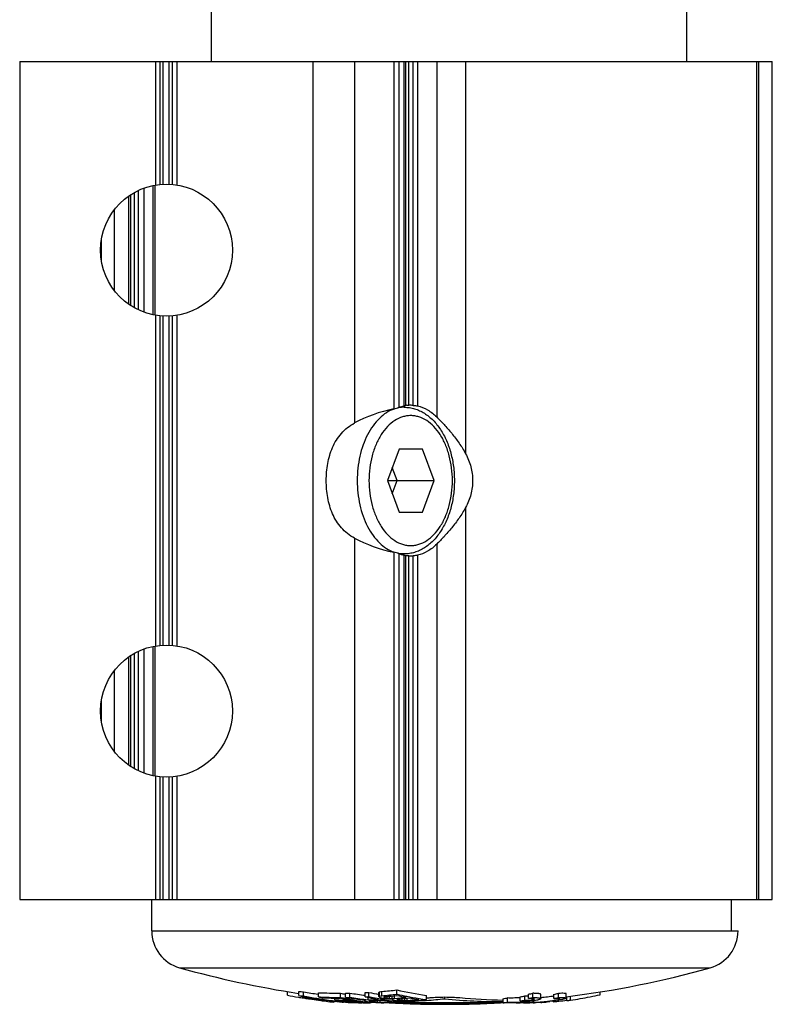
# Model space of a CAD drawing. Units: millimetres. Extents: x -2 to 418, y -12 to 285.
# Drawn here: x 216 to 252, y 129 to 176 of the extents above; entities that cross this region are included whole.
import ezdxf

# ---------------------------------------------------------------- set-up
doc = ezdxf.new("R2010")
doc.units = ezdxf.units.MM
doc.header["$LTSCALE"] = 23.1
doc.layers.get('0').update_dxf_attribs({"linetype": 'CONTINUOUS'})
for name, color, linetype in [('ARROTONDAMENTI', 7, 'CONTINUOUS'), ('COMPONENTI_DI_ASSIEME', 7, 'CONTINUOUS'), ('FEATURE_CON_ASSI', 7, 'CONTINUOUS'), ('FEATURE_DI_TAGLIO', 7, 'CONTINUOUS')]:
    doc.layers.add(name, color=color, linetype=linetype)

msp = doc.modelspace()

# ---------------------------------------------------------------- linework, layer by layer
at = {"color": 7, "linetype": 'Continuous'}
for p, q in [((225.001, 173.879), (225.001, 177.879)), ((247.701, 173.879), (247.701, 177.879)), ((215.831, 173.879), (215.831, 133.879)), ((215.831, 173.879), (251.78, 173.879)), ((229.831, 173.879), (229.831, 133.879)), ((251.78, 133.879), (251.78, 173.879)), ((234.257, 157.478), (234.279, 157.479)), ((215.831, 133.879), (251.78, 133.879))]:
    msp.add_line(p, q, dxfattribs=at)
at = {"color": 9, "linetype": 'Continuous'}
for p, q in [((231.831, 173.879), (231.831, 156.629)), ((233.71, 173.879), (233.71, 157.302)), ((233.939, 173.879), (233.939, 157.368)), ((234.183, 173.879), (234.183, 157.443)), ((234.415, 157.476), (234.415, 173.879)), ((234.631, 157.467), (234.631, 173.879)), ((234.835, 173.879), (234.835, 157.443)), ((235.75, 173.879), (235.75, 156.916)), ((237.133, 173.879), (237.133, 155.161)), ((251.116, 173.879), (251.116, 133.879)), ((219.744, 164.321), (219.744, 165.436)), ((237.133, 152.596), (237.133, 133.879)), ((231.831, 151.128), (231.831, 133.879)), ((233.71, 150.456), (233.71, 133.879)), ((235.75, 150.841), (235.75, 133.879)), ((233.939, 150.389), (233.939, 133.879)), ((234.183, 150.314), (234.183, 133.879)), ((234.415, 133.879), (234.415, 150.281)), ((234.631, 133.879), (234.631, 150.291)), ((234.835, 150.315), (234.835, 133.879)), ((219.744, 142.321), (219.744, 143.436)), ((222.324, 139.771), (222.324, 133.879)), ((222.536, 133.879), (222.536, 139.743)), ((222.69, 133.879), (222.69, 139.732)), ((222.973, 133.879), (222.973, 139.731)), ((223.126, 133.879), (223.126, 139.742)), ((223.338, 139.768), (223.338, 133.879))]:
    msp.add_line(p, q, dxfattribs=at)
at = {"color": 7, "linetype": 'Continuous'}
msp.add_circle((222.841, 142.879), 3.15, dxfattribs=at)
msp.add_arc((234.278, 155.526), 1.952, 89.1353, 89.9732, dxfattribs=at)
for centre, major_axis, ratio, start_param, end_param in [((234.215, 153.879), (5.072, 0), 0.709808, 1.488652, 1.531388), ((235.444, 153.879), (5.601, 0), 0.642788, 1.885719, 2.271942), ((235.444, 153.879), (5.601, 0), 0.642788, -2.271942, -1.885719), ((234.215, 153.879), (5.072, 0), 0.709808, -1.531388, -1.488652)]:
    msp.add_ellipse(centre, major_axis=major_axis, ratio=ratio, start_param=start_param, end_param=end_param, dxfattribs=at)
for points, knots in [([(234.183, 157.443), (234.193, 157.445), (234.21, 157.449), (234.233, 157.455), (234.245, 157.459), (234.253, 157.463), (234.253, 157.465)], [0, 0, 0, 0, 0.41356, 0.722723, 0.917878, 1, 1, 1, 1]), ([(234.307, 157.478), (234.315, 157.478), (234.351, 157.478), (234.387, 157.477), (234.415, 157.476)], [0, 0, 0, 0, 0.225096, 1, 1, 1, 1]), ([(234.631, 157.467), (234.669, 157.464), (234.737, 157.459), (234.805, 157.449), (234.835, 157.443)], [0, 0, 0, 0, 0.55068, 1, 1, 1, 1]), ([(233.71, 157.302), (233.752, 157.311), (233.83, 157.33), (233.906, 157.355), (233.939, 157.368)], [0, 0, 0, 0, 0.547307, 1, 1, 1, 1]), ([(233.939, 157.368), (233.959, 157.376), (234.039, 157.406), (234.121, 157.429), (234.183, 157.443)], [0, 0, 0, 0, 0.252763, 1, 1, 1, 1]), ([(234.835, 157.443), (235.001, 157.406), (235.337, 157.27), (235.619, 157.046), (235.75, 156.916)], [0, 0, 0, 0, 0.479371, 1, 1, 1, 1]), ([(230.475, 153.879), (230.475, 154.151), (230.508, 154.559), (230.63, 155.085), (230.765, 155.462), (230.949, 155.817), (231.189, 156.138), (231.484, 156.416), (231.712, 156.564), (231.831, 156.629)], [0, 0, 0, 0, 0.253052, 0.378099, 0.501893, 0.624973, 0.74838, 0.873328, 1, 1, 1, 1]), ([(235.75, 156.916), (235.869, 156.799), (236.115, 156.546), (236.476, 156.132), (236.827, 155.67), (237.038, 155.336), (237.133, 155.161)], [0, 0, 0, 0, 0.223331, 0.472544, 0.733986, 1, 1, 1, 1]), ([(237.133, 155.161), (237.239, 154.966), (237.408, 154.548), (237.466, 154.101), (237.466, 153.879)], [0, 0, 0, 0, 0.499977, 1, 1, 1, 1]), ([(231.831, 151.128), (231.712, 151.193), (231.484, 151.341), (231.189, 151.619), (230.949, 151.941), (230.765, 152.295), (230.63, 152.672), (230.508, 153.199), (230.475, 153.607), (230.475, 153.879)], [0, 0, 0, 0, 0.126673, 0.251621, 0.375029, 0.498109, 0.621903, 0.746951, 1, 1, 1, 1]), ([(237.466, 153.879), (237.466, 153.656), (237.408, 153.209), (237.239, 152.791), (237.133, 152.596)], [0, 0, 0, 0, 0.500023, 1, 1, 1, 1]), ([(237.133, 152.596), (237.038, 152.421), (236.827, 152.087), (236.476, 151.625), (236.115, 151.212), (235.869, 150.959), (235.75, 150.841)], [0, 0, 0, 0, 0.266014, 0.527456, 0.776668, 1, 1, 1, 1]), ([(233.939, 150.389), (233.906, 150.402), (233.83, 150.427), (233.752, 150.447), (233.71, 150.456)], [0, 0, 0, 0, 0.452693, 1, 1, 1, 1]), ([(235.75, 150.841), (235.619, 150.711), (235.337, 150.487), (235.001, 150.351), (234.835, 150.315)], [0, 0, 0, 0, 0.520629, 1, 1, 1, 1]), ([(234.183, 150.314), (234.162, 150.319), (234.08, 150.339), (233.999, 150.366), (233.939, 150.389)], [0, 0, 0, 0, 0.247622, 1, 1, 1, 1]), ([(234.253, 150.292), (234.253, 150.294), (234.245, 150.298), (234.233, 150.302), (234.21, 150.308), (234.193, 150.312), (234.183, 150.314)], [0, 0, 0, 0, 0.082122, 0.277277, 0.58644, 1, 1, 1, 1]), ([(234.415, 150.281), (234.402, 150.281), (234.356, 150.28), (234.311, 150.279), (234.279, 150.279)], [0, 0, 0, 0, 0.283371, 1, 1, 1, 1]), ([(234.835, 150.315), (234.805, 150.308), (234.737, 150.298), (234.669, 150.293), (234.631, 150.291)], [0, 0, 0, 0, 0.44932, 1, 1, 1, 1])]:
    msp.add_open_spline(points, degree=3, knots=knots, dxfattribs=at)
at = {"layer": 'ARROTONDAMENTI', "color": 7, "linetype": 'Continuous'}
for p, q in [((221.144, 162.226), (221.144, 167.532)), ((221.144, 140.226), (221.144, 145.532))]:
    msp.add_line(p, q, dxfattribs=at)
at = {"layer": 'COMPONENTI_DI_ASSIEME', "color": 7, "linetype": 'Continuous'}
for p, q in [((234.202, 157.379), (233.968, 157.379)), ((233.952, 155.379), (233.395, 153.879)), ((235.065, 155.379), (233.952, 155.379)), ((235.622, 153.879), (235.065, 155.379)), ((233.86, 153.879), (233.627, 154.505)), ((233.395, 153.879), (235.622, 153.879)), ((233.395, 153.879), (233.952, 152.379)), ((233.627, 153.252), (233.86, 153.879)), ((235.065, 152.379), (235.622, 153.879)), ((233.952, 152.379), (235.065, 152.379)), ((234.202, 150.379), (233.968, 150.379)), ((222.141, 132.379), (222.141, 133.879)), ((249.838, 132.379), (249.838, 133.879)), ((249.838, 132.379), (250.141, 132.379)), ((228.619, 129.309), (228.619, 129.493)), ((229.157, 129.295), (229.157, 129.497)), ((229.392, 129.276), (229.392, 129.478)), ((229.392, 129.276), (229.458, 129.264)), ((230.087, 129.359), (230.1, 129.357)), ((230.1, 129.232), (230.1, 129.435)), ((231.16, 129.208), (231.16, 129.41)), ((231.386, 129.363), (231.396, 129.361)), ((231.396, 129.209), (231.396, 129.411)), ((231.602, 129.212), (231.602, 129.414)), ((232.339, 129.237), (232.339, 129.44)), ((232.516, 129.247), (232.516, 129.449)), ((232.989, 129.245), (232.989, 129.447)), ((233.017, 129.273), (233.017, 129.475)), ((233.134, 129.291), (233.134, 129.494)), ((233.289, 129.2), (233.289, 129.251)), ((233.379, 129.182), (233.379, 129.259)), ((233.499, 129.167), (233.499, 129.27)), ((233.618, 129.161), (233.618, 129.281)), ((233.737, 129.162), (233.737, 129.293)), ((233.841, 129.362), (233.841, 129.565)), ((233.841, 129.362), (233.857, 129.359)), ((234.307, 129.267), (234.32, 129.264)), ((235.256, 129.102), (235.256, 129.304)), ((239.957, 129.078), (239.957, 129.28)), ((240.131, 129.158), (240.131, 129.361)), ((240.347, 129.203), (240.347, 129.405)), ((240.719, 129.15), (240.719, 129.352)), ((241.348, 129.154), (241.348, 129.356)), ((241.564, 129.198), (241.564, 129.401)), ((241.936, 129.176), (241.936, 129.378)), ((242.141, 129.076), (242.141, 129.266)), ((243.556, 129.336), (243.556, 129.476)), ((229.379, 129.183), (229.444, 129.173)), ((229.475, 129.212), (229.448, 129.218)), ((230.099, 129.077), (230.142, 129.071)), ((230.276, 129.063), (230.276, 129.113)), ((230.652, 129.005), (230.652, 129.057)), ((230.721, 129.178), (230.716, 129.179)), ((230.829, 128.987), (230.829, 129.032)), ((230.829, 129.015), (230.833, 129.014)), ((230.833, 129.014), (230.908, 129.009)), ((230.86, 129.041), (230.872, 129.04)), ((230.879, 129.095), (230.879, 129.175)), ((230.908, 129.009), (230.908, 129.022)), ((231.053, 129.015), (231.073, 129.012)), ((231.061, 129.088), (231.07, 129.088)), ((231.073, 129.012), (231.103, 129.008)), ((231.16, 129.171), (231.142, 129.171)), ((231.16, 129.208), (231.171, 129.206)), ((231.164, 129.171), (231.16, 129.171)), ((231.278, 128.985), (231.278, 129.055)), ((231.278, 128.985), (231.291, 128.985)), ((231.289, 128.994), (231.332, 128.99)), ((231.291, 128.985), (231.291, 129.054)), ((231.332, 128.99), (231.4, 128.983)), ((231.333, 129.002), (231.333, 129.053)), ((231.386, 129.161), (231.415, 129.155)), ((231.4, 128.983), (231.437, 128.98)), ((231.437, 128.98), (231.437, 128.985)), ((231.437, 128.98), (231.482, 128.977)), ((231.482, 128.977), (231.493, 128.976)), ((231.515, 128.994), (231.539, 128.993)), ((231.644, 129.172), (231.597, 129.179)), ((231.652, 129.108), (231.662, 129.106)), ((232.217, 128.952), (232.18, 128.952)), ((232.295, 129.062), (232.295, 129.083)), ((232.353, 129.076), (232.295, 129.083)), ((232.357, 129.106), (232.47, 129.091)), ((232.47, 129.091), (232.47, 129.21)), ((232.502, 128.96), (232.574, 128.949)), ((232.574, 128.949), (232.574, 128.995)), ((232.574, 128.957), (232.586, 128.958)), ((232.58, 129.025), (232.583, 129.024)), ((232.583, 129.024), (232.595, 129.021)), ((232.586, 128.958), (232.586, 128.994)), ((232.586, 128.958), (232.6, 128.963)), ((232.595, 129.021), (232.595, 129.057)), ((232.6, 128.963), (232.614, 128.968)), ((232.614, 128.968), (232.614, 128.989)), ((232.685, 129.006), (232.685, 129.059)), ((232.805, 128.992), (232.805, 129.063)), ((232.902, 129.168), (232.979, 129.153)), ((232.924, 128.983), (232.924, 129.068)), ((232.979, 129.153), (233.071, 129.135)), ((233.043, 128.98), (233.043, 129.073)), ((233.071, 129.135), (233.159, 129.118)), ((233.227, 129.237), (233.228, 129.22)), ((233.228, 129.22), (233.259, 129.21)), ((233.259, 129.21), (233.289, 129.2)), ((233.604, 128.971), (233.553, 128.969)), ((233.606, 129.132), (233.561, 129.132)), ((233.593, 129.042), (233.609, 129.039)), ((233.621, 129.132), (233.606, 129.132)), ((233.65, 129.131), (233.621, 129.132)), ((233.621, 129.122), (233.621, 129.131)), ((233.629, 129.114), (233.621, 129.122)), ((233.747, 128.978), (233.869, 128.977)), ((233.859, 129.117), (233.86, 129.101)), ((233.869, 128.977), (233.928, 128.976)), ((233.906, 129.088), (233.921, 129.084)), ((233.921, 129.084), (233.921, 129.129)), ((233.945, 129.014), (233.929, 129.014)), ((233.93, 128.988), (233.93, 129.043)), ((233.955, 129.014), (233.945, 129.014)), ((233.981, 129.073), (233.981, 129.135)), ((234.101, 129.061), (234.101, 129.145)), ((234.227, 129.02), (234.163, 129.018)), ((234.22, 129.055), (234.22, 129.156)), ((234.338, 129.058), (234.338, 129.168)), ((234.371, 129.024), (234.367, 129.024)), ((234.549, 129.03), (234.505, 129.028)), ((234.748, 128.899), (234.739, 128.9)), ((234.933, 128.895), (234.841, 128.897)), ((234.903, 129.064), (234.894, 129.064)), ((235.116, 128.896), (235.137, 128.896)), ((235.258, 129.068), (235.218, 129.066)), ((235.455, 128.884), (235.47, 128.883)), ((236.141, 129.146), (236.141, 129.229)), ((236.813, 128.883), (236.828, 128.884)), ((237.145, 128.896), (237.167, 128.896)), ((237.442, 128.897), (237.35, 128.895)), ((237.751, 128.907), (237.739, 128.906)), ((238.904, 129.082), (238.922, 129.082)), ((238.923, 128.947), (238.923, 129.148)), ((239.139, 128.98), (239.139, 129.182)), ((239.549, 128.95), (239.549, 128.958)), ((239.696, 128.949), (239.696, 128.968)), ((239.742, 129.198), (239.735, 129.198)), ((239.742, 129.04), (239.742, 129.241)), ((239.786, 128.958), (239.786, 128.975)), ((239.786, 128.958), (239.845, 128.965)), ((239.845, 128.965), (239.875, 128.969)), ((239.875, 128.963), (239.875, 128.983)), ((239.9, 128.955), (239.903, 128.954)), ((239.903, 128.954), (239.903, 128.986)), ((240.02, 128.951), (240.02, 128.998)), ((240.14, 128.942), (240.14, 129.012)), ((240.303, 129.074), (240.303, 129.153)), ((240.356, 128.976), (240.356, 129.043)), ((240.904, 128.98), (240.904, 128.992)), ((241.316, 129.005), (241.316, 129.04)), ((241.552, 129.022), (241.552, 129.075)), ((241.552, 129.022), (241.586, 129.027)), ((241.965, 129.059), (241.965, 129.243)), ((243.076, 129.238), (243.081, 129.239))]:
    msp.add_line(p, q, dxfattribs=at)
at = {"layer": 'COMPONENTI_DI_ASSIEME', "color": 9, "linetype": 'Continuous'}
for p, q in [((222.141, 132.379), (249.838, 132.379)), ((223.47, 130.626), (248.813, 130.626)), ((234.55, 128.915), (234.55, 128.97)), ((235.116, 128.891), (235.116, 128.896)), ((237.167, 128.891), (237.167, 128.896)), ((237.732, 128.915), (237.732, 128.97))]:
    msp.add_line(p, q, dxfattribs=at)
for centre, radius, start, end in [((234.208, 155.885), 1.494, 100.2733, 102.0976), ((234.202, 155.923), 1.456, 90.0107, 100.3145), ((234.208, 151.872), 1.494, 257.9389, 259.7264), ((234.203, 151.842), 1.463, 259.7118, 269.9627)]:
    msp.add_arc(centre, radius, start, end, dxfattribs=at)
at = {"layer": 'COMPONENTI_DI_ASSIEME', "color": 7, "linetype": 'Continuous'}
for centre, radius, start, end in [((223.962, 132.379), 1.821, 180, 254.3005), ((248.32, 132.379), 1.821, 285.6995, 360), ((236.141, 175.709), 46.83, 254.3005, 261.4218), ((236.141, 175.709), 46.83, 277.1079, 285.6995), ((235.584, 168.897), 40.196, 260.0214, 260.7818), ((231.173, 152.676), 23.266, 265.0289, 265.6113), ((231.878, 139.072), 10.149, 254.4489, 255.7662), ((231.173, 152.574), 23.366, 265.0505, 265.6304), ((236.108, 166.663), 37.786, 259.7625, 260.8316), ((236.107, 166.617), 37.94, 259.9069, 260.9073), ((231.167, 152.575), 23.165, 267.3596, 269.984), ((236.24, 153.047), 24.177, 257.8712, 258.4183), ((231.166, 152.563), 23.153, 270.5679, 271.0784), ((237.421, 167.843), 38.867, 261.3896, 262.4862), ((231.165, 152.611), 23.201, 272.9008, 273.3381), ((237.588, 153.03), 24.12, 257.8608, 259.0098), ((231.375, 131.06), 2.282, 315.0433, 316.032), ((231.382, 130.857), 2.277, 314.9182, 315.9068), ((230.817, 143.776), 14.469, 278.7477, 279.2176), ((230.817, 143.634), 14.529, 278.7101, 279.1781), ((231.155, 152.736), 23.327, 274.8681, 276.6138), ((231.155, 152.635), 23.427, 274.847, 276.5851), ((231.087, 138.682), 9.684, 282.7641, 283.118), ((231.337, 152.599), 23.43, 274.7703, 276.1455), ((238.893, 152.989), 23.962, 257.8294, 261.2685), ((238.726, 152.926), 24.12, 258.3246, 259.4173), ((238.913, 152.985), 24.161, 257.9198, 259.0093), ((238.884, 152.834), 24.008, 259.0424, 260.4631), ((235.592, 152.857), 23.978, 279.968, 280.4896), ((240.44, 152.497), 23.222, 268.8095, 269.2385), ((235.344, 153.032), 24.15, 281.4335, 281.9576), ((236.561, 153.029), 24.153, 281.4324, 281.9564), ((238.484, 152.972), 24.174, 280.9628, 282.1104), ((235.579, 168.869), 40.168, 260.7819, 261.1197), ((231.855, 138.982), 10.056, 255.7677, 256.1538), ((235.576, 168.848), 40.146, 261.2136, 261.5715), ((232.047, 138.875), 9.97, 254.9305, 258.7519), ((236.002, 166.64), 37.962, 260.0697, 261.0696), ((231.802, 138.756), 9.824, 256.3001, 260.0201), ((235.573, 168.827), 40.125, 261.5715, 262.1591), ((231.167, 152.489), 23.281, 267.3713, 267.819), ((235.18, 152.963), 24.269, 257.9163, 258.3518), ((232.593, 152.512), 23.564, 263.9253, 264.3574), ((231.997, 138.635), 9.726, 258.7688, 259.8106), ((235.99, 166.567), 37.888, 261.0695, 262.586), ((236.097, 166.552), 37.874, 260.9073, 262.0531), ((235.57, 168.808), 40.105, 262.2207, 262.4129), ((235.568, 168.793), 40.091, 262.4129, 262.9565), ((231.348, 152.464), 23.294, 267.3734, 268.4473), ((231.167, 152.474), 23.266, 267.819, 268.8931), ((233.074, 152.467), 23.587, 264.1084, 264.5399), ((231.166, 152.461), 23.253, 268.8932, 269.9846), ((231.347, 152.446), 23.276, 268.4587, 269.4943), ((236.091, 166.51), 37.832, 262.0707, 262.3483), ((231.829, 152.416), 23.34, 267.6682, 268.114), ((235.26, 152.77), 24.077, 259.516, 259.9526), ((232.009, 152.392), 23.348, 267.6697, 269.1059), ((231.829, 152.401), 23.325, 268.1372, 269.5502), ((232.583, 152.391), 23.442, 266.3757, 266.8086), ((236.088, 166.492), 37.814, 262.424, 262.6917), ((236.044, 152.853), 24.18, 258.3572, 259.5195), ((236.239, 152.942), 24.271, 257.949, 258.4667), ((232.401, 152.374), 23.396, 267.3843, 267.8289), ((235.119, 152.63), 23.93, 260.8986, 261.3361), ((231.166, 152.462), 23.254, 270.5655, 271.0737), ((237.311, 168.133), 39.371, 261.359, 261.6553), ((236.223, 152.866), 24.194, 258.5367, 259.1081), ((232.581, 152.348), 23.399, 267.3857, 269.0184), ((232.4, 152.354), 23.377, 267.8891, 269.551), ((237.421, 167.807), 39.031, 261.4265, 262.5456), ((237.306, 168.101), 39.338, 261.7234, 262.6817), ((232.009, 152.379), 23.335, 269.1061, 269.5506), ((236.211, 152.805), 24.132, 259.133, 259.543), ((236.014, 152.687), 24.012, 259.9563, 260.9028), ((236.198, 152.731), 24.056, 259.5427, 260.4862), ((232.581, 152.331), 23.382, 269.1082, 269.9847), ((236.186, 152.661), 23.986, 260.4865, 260.8728), ((231.265, 133.707), 4.757, 282.5134, 283.2259), ((233.437, 130.634), 1.943, 234.2989, 235.1593), ((235.02, 139.124), 10.437, 255.052, 255.3972), ((231.165, 152.51), 23.302, 272.8882, 273.3235), ((237.42, 152.968), 24.268, 257.915, 258.3195), ((236.181, 152.628), 23.952, 260.8728, 261.1648), ((236.456, 152.691), 24.014, 260.2475, 260.5388), ((231.798, 152.424), 23.342, 271.6501, 272.8805), ((237.4, 152.874), 24.173, 258.3191, 259.4405), ((237.086, 166.242), 37.519, 262.9929, 263.1771), ((237.59, 152.94), 24.23, 257.9123, 258.8449), ((231.376, 138.268), 9.292, 277.1521, 277.5146), ((236.882, 129.504), 4.372, 185.9721, 186.1279), ((235.247, 139.133), 10.454, 254.9589, 255.2187), ((231.978, 152.406), 23.357, 271.5043, 272.8785), ((236.632, 152.688), 24.009, 260.3198, 260.5383), ((236.674, 174.645), 45.836, 264.9369, 265.1988), ((237.193, 166.239), 37.505, 263.0977, 263.2819), ((236.186, 175.704), 46.834, 265.8605, 266.0065), ((235.556, 174.904), 46.014, 266.6126, 266.8721), ((233.825, 166.604), 37.632, 268.629, 268.8094), ((234.984, 131.261), 2.836, 225.3053, 226.207), ((236.497, 139.559), 10.914, 251.4297, 251.7662), ((232.43, 152.357), 23.384, 271.5017, 271.9403), ((233.321, 161.5), 32.543, 269.5139, 269.8263), ((237.813, 152.884), 24.158, 258.7081, 259.0717), ((237.369, 152.702), 23.998, 259.8773, 260.9701), ((237.554, 152.752), 24.039, 259.4658, 260.518), ((232.429, 152.372), 23.4, 271.9403, 272.8737), ((232.58, 152.35), 23.401, 271.5731, 272.3835), ((238.014, 166.285), 37.428, 262.66, 262.8448), ((237.989, 152.89), 24.152, 258.7779, 258.9961), ((236.978, 174.648), 45.643, 265.4435, 265.7063), ((234.881, 152.373), 23.46, 266.2894, 266.8982), ((238.128, 166.287), 37.407, 262.7076, 262.8924), ((236.207, 175.704), 46.615, 266.6703, 266.8169), ((232.579, 152.375), 23.426, 272.5072, 273.3052), ((237.541, 152.681), 23.966, 260.5552, 260.7899), ((234.88, 152.34), 23.427, 266.898, 268.6333), ((233.184, 166.637), 37.479, 270.6634, 270.8445), ((231.965, 134.013), 5.164, 288.7024, 289.0405), ((235.231, 130.941), 2.429, 228.7543, 229.4977), ((236.657, 139.279), 10.619, 253.5719, 253.9137), ((237.535, 152.643), 23.928, 260.7898, 261.3334), ((237.782, 152.717), 23.989, 260.2368, 260.5283), ((231.788, 152.555), 23.474, 274.7613, 276.1339), ((237.889, 166.229), 37.394, 263.7758, 263.9603), ((231.862, 138.539), 9.632, 281.9667, 282.3214), ((236.885, 139.298), 10.636, 253.4768, 253.7338), ((231.969, 152.538), 23.49, 274.7579, 276.1296), ((237.959, 152.724), 23.983, 260.3071, 260.4529), ((236.902, 174.643), 45.696, 266.3014, 266.5637), ((233.641, 152.366), 23.354, 270.7688, 271.2805), ((238.002, 166.231), 37.375, 263.824, 264.0086), ((236.2, 175.704), 46.69, 267.4228, 267.5691), ((235.406, 174.903), 45.891, 268.4478, 268.7077), ((233.54, 166.618), 37.568, 271.0372, 271.2179), ((233.641, 152.374), 23.362, 271.4369, 271.7795), ((234.879, 152.317), 23.405, 268.6336, 269.1958), ((235.233, 152.325), 23.428, 267.7686, 268.1758), ((232.392, 152.482), 23.505, 274.7504, 275.4362), ((233.114, 161.538), 32.538, 272.2146, 272.5272), ((233.641, 152.381), 23.369, 271.7906, 272.1202), ((238.696, 152.759), 23.951, 259.8551, 260.8772), ((235.233, 152.316), 23.42, 268.1758, 268.6798), ((235.445, 152.32), 23.431, 267.7944, 268.2742), ((232.572, 152.476), 23.528, 274.8196, 275.6654), ((233.64, 152.412), 23.4, 272.2263, 273.8668), ((235.613, 206.307), 77.399, 269.21365, 269.47471), ((232.388, 152.522), 23.545, 275.4362, 276.12), ((235.232, 152.31), 23.414, 268.6798, 268.9364), ((235.445, 152.312), 23.423, 268.2945, 268.522), ((235.232, 152.307), 23.411, 268.9364, 269.1961), ((232.566, 152.529), 23.581, 275.6868, 276.5482), ((236.141, 275.989), 147.084, 269.5176, 270.4824), ((235.644, 181.901), 53.008, 269.2004, 269.4291), ((238.864, 152.716), 23.887, 260.4637, 261.3123), ((235.445, 152.305), 23.416, 268.7479, 269.1962), ((236.141, 175.709), 46.83, 268.7454, 269.1599), ((236.141, 242.336), 113.445, 269.49293, 270.50709), ((233.065, 152.56), 23.48, 275.3533, 275.7914), ((233.633, 152.508), 23.496, 273.9669, 276.1296), ((238.641, 152.396), 23.384, 263.8625, 270.6887), ((236.141, 175.709), 46.83, 270.8401, 271.2546), ((239.21, 152.473), 23.393, 264.2066, 269.2514), ((236.594, 185.663), 56.77, 270.5784, 270.792), ((236.838, 152.305), 23.416, 270.8038, 271.2522), ((237.05, 152.307), 23.411, 270.8039, 271.0559), ((236.74, 200.17), 71.262, 270.51405, 270.79759), ((236.838, 152.312), 23.423, 271.4784, 271.7055), ((237.05, 152.31), 23.414, 271.0559, 271.3064), ((236.838, 152.319), 23.43, 271.7055, 272.204), ((237.05, 152.316), 23.419, 271.3064, 271.8031), ((237.404, 152.317), 23.405, 270.8042, 271.3651), ((237.05, 152.324), 23.428, 271.8031, 272.2301), ((237.403, 152.34), 23.427, 271.3653, 273.102), ((238.288, 152.351), 23.374, 270.8054, 271.5564), ((237.401, 152.373), 23.46, 273.1018, 273.7151), ((235.402, 152.71), 23.823, 278.498, 279.0244), ((235.402, 152.608), 23.922, 278.4619, 278.9862), ((239.702, 152.329), 23.38, 269.6241, 269.9851), ((235.416, 170.842), 42.111, 275.8329, 275.9555), ((235.592, 152.754), 24.075, 279.9258, 280.4452), ((240.225, 152.375), 23.341, 268.8157, 269.6659), ((240.447, 130.741), 1.867, 252.1402, 252.9566), ((240.333, 143.17), 14.222, 268.2673, 268.7397), ((240.439, 152.395), 23.321, 268.8147, 269.6656), ((239.702, 152.333), 23.384, 270.7793, 271.0724), ((239.146, 136.966), 8.016, 276.6285, 276.7781), ((235.344, 152.929), 24.247, 281.3851, 281.9071), ((236.62, 152.606), 23.924, 278.4611, 278.9853), ((239.657, 133.336), 4.35, 278.8704, 279.8914), ((240.034, 135.741), 6.799, 272.72, 273.2586), ((239.701, 152.369), 23.42, 272.5118, 272.9448), ((237.298, 152.642), 23.936, 278.6652, 279.2857), ((239.697, 152.425), 23.476, 273.9548, 274.5316), ((236.562, 152.926), 24.25, 281.384, 281.9059), ((236.418, 167.707), 39.024, 277.6107, 278.1675), ((239.69, 152.506), 23.558, 275.5405, 275.9726), ((238.525, 152.756), 23.954, 278.6836, 280.9527)]:
    msp.add_arc(centre, radius, start, end, dxfattribs=at)
at = {"layer": 'COMPONENTI_DI_ASSIEME', "color": 9, "linetype": 'Continuous'}
for points, knots in [([(233.712, 157.295), (233.586, 157.251), (233.334, 157.126), (232.994, 156.851), (232.691, 156.494), (232.431, 156.064), (232.221, 155.573), (232.067, 155.035), (231.973, 154.465), (231.942, 153.879), (231.973, 153.292), (232.067, 152.722), (232.221, 152.184), (232.431, 151.694), (232.691, 151.264), (232.994, 150.906), (233.334, 150.632), (233.586, 150.507), (233.712, 150.462)], [0, 0, 0, 0, 0.049549, 0.102655, 0.15999, 0.221665, 0.287328, 0.356271, 0.427536, 0.5, 0.572465, 0.643729, 0.712673, 0.778335, 0.840011, 0.897346, 0.950451, 1, 1, 1, 1]), ([(234.508, 156.979), (234.443, 156.979), (234.311, 156.969), (234.048, 156.907), (233.726, 156.752), (233.38, 156.457), (233.079, 156.067), (232.834, 155.595), (232.652, 155.06), (232.541, 154.481), (232.503, 153.879), (232.541, 153.277), (232.652, 152.697), (232.834, 152.162), (233.079, 151.69), (233.38, 151.3), (233.726, 151.006), (234.048, 150.85), (234.311, 150.789), (234.443, 150.779), (234.508, 150.779)], [0, 0, 0, 0, 0.024223, 0.04878, 0.099909, 0.155337, 0.21592, 0.281625, 0.351733, 0.425031, 0.5, 0.574969, 0.648268, 0.718375, 0.784081, 0.844663, 0.900091, 0.95122, 0.975777, 1, 1, 1, 1]), ([(234.508, 150.779), (234.574, 150.779), (234.705, 150.789), (234.968, 150.85), (235.291, 151.006), (235.637, 151.3), (235.938, 151.69), (236.183, 152.162), (236.364, 152.697), (236.476, 153.277), (236.514, 153.879), (236.476, 154.481), (236.364, 155.06), (236.183, 155.595), (235.938, 156.067), (235.637, 156.457), (235.291, 156.752), (234.968, 156.907), (234.705, 156.969), (234.574, 156.979), (234.508, 156.979)], [0, 0, 0, 0, 0.024223, 0.04878, 0.099909, 0.155337, 0.21592, 0.281625, 0.351733, 0.425031, 0.5, 0.574969, 0.648268, 0.718375, 0.784081, 0.844663, 0.900091, 0.95122, 0.975777, 1, 1, 1, 1])]:
    msp.add_open_spline(points, degree=3, knots=knots, dxfattribs=at)
at = {"layer": 'COMPONENTI_DI_ASSIEME', "color": 7, "linetype": 'Continuous'}
for points, knots in [([(234.202, 157.379), (234.285, 157.379), (234.452, 157.366), (234.698, 157.311), (234.936, 157.22), (235.243, 157.054), (235.595, 156.764), (235.949, 156.317), (236.232, 155.785), (236.44, 155.188), (236.566, 154.545), (236.609, 153.879), (236.566, 153.212), (236.44, 152.569), (236.232, 151.972), (235.949, 151.441), (235.595, 150.994), (235.243, 150.704), (234.936, 150.537), (234.698, 150.446), (234.452, 150.391), (234.285, 150.379), (234.202, 150.379)], [0, 0, 0, 0, 0.026682, 0.053492, 0.080636, 0.108248, 0.165368, 0.225893, 0.290168, 0.3579, 0.428251, 0.500006, 0.571761, 0.642111, 0.709841, 0.774114, 0.834637, 0.891754, 0.919365, 0.946508, 0.973319, 1, 1, 1, 1]), ([(240.719, 129.352), (240.719, 129.356), (240.714, 129.363), (240.705, 129.369), (240.689, 129.376), (240.661, 129.384), (240.619, 129.391), (240.565, 129.397), (240.5, 129.401), (240.426, 129.403), (240.374, 129.405), (240.347, 129.405)], [0, 0, 0, 0, 0.033143, 0.057089, 0.08733, 0.168311, 0.278574, 0.42059, 0.594852, 0.792141, 1, 1, 1, 1]), ([(241.349, 129.268), (241.249, 129.252), (241.039, 129.224), (240.828, 129.203), (240.719, 129.194)], [0, 0, 0, 0, 0.479304, 1, 1, 1, 1]), ([(241.936, 129.378), (241.936, 129.381), (241.93, 129.386), (241.922, 129.39), (241.911, 129.393), (241.897, 129.396), (241.874, 129.399), (241.814, 129.404), (241.708, 129.405), (241.616, 129.402), (241.564, 129.401)], [0, 0, 0, 0, 0.026817, 0.049008, 0.078155, 0.114533, 0.15835, 0.269074, 0.588942, 1, 1, 1, 1]), ([(233.928, 128.976), (234.302, 128.972), (235.099, 128.966), (236.31, 128.964), (237.499, 128.968), (238.265, 128.975), (238.616, 128.979)], [0, 0, 0, 0, 0.239326, 0.50972, 0.775088, 1, 1, 1, 1]), ([(237.167, 128.891), (237.01, 128.889), (236.668, 128.886), (236.141, 128.885), (235.615, 128.886), (235.273, 128.889), (235.116, 128.891)], [0, 0, 0, 0, 0.229404, 0.5, 0.770596, 1, 1, 1, 1]), ([(235.434, 129.199), (235.542, 129.21), (235.778, 129.224), (236.141, 129.231), (236.505, 129.224), (236.741, 129.21), (236.848, 129.199)], [0, 0, 0, 0, 0.22949, 0.500001, 0.770512, 1, 1, 1, 1]), ([(235.47, 128.883), (235.693, 128.88), (236.141, 128.879), (236.589, 128.88), (236.813, 128.883)], [0, 0, 0, 0, 0.5, 1, 1, 1, 1]), ([(240.072, 129.003), (239.969, 128.991), (239.762, 128.971), (239.458, 128.951), (239.177, 128.941), (239.002, 128.945), (238.923, 128.947)], [0, 0, 0, 0, 0.269034, 0.542782, 0.793924, 1, 1, 1, 1]), ([(239.735, 129.198), (239.678, 129.193), (239.567, 129.186), (239.408, 129.179), (239.266, 129.176), (239.178, 129.18), (239.139, 129.182)], [0, 0, 0, 0, 0.286262, 0.558936, 0.801986, 1, 1, 1, 1]), ([(239.139, 128.98), (239.286, 128.973), (239.522, 128.98), (239.838, 129.003), (240.007, 129.024), (240.089, 129.035)], [0, 0, 0, 0, 0.464195, 0.741716, 1, 1, 1, 1]), ([(240.328, 129.038), (240.309, 129.035), (240.231, 129.023), (240.153, 129.013), (240.092, 129.006)], [0, 0, 0, 0, 0.235119, 1, 1, 1, 1]), ([(240.415, 129.121), (240.415, 129.124), (240.411, 129.129), (240.404, 129.134), (240.392, 129.139), (240.371, 129.144), (240.339, 129.149), (240.297, 129.153), (240.227, 129.157), (240.17, 129.158), (240.131, 129.158)], [0, 0, 0, 0, 0.032027, 0.055623, 0.085681, 0.1667, 0.277565, 0.4208, 0.595969, 1, 1, 1, 1]), ([(240.357, 128.949), (240.338, 128.949), (240.265, 128.945), (240.193, 128.944), (240.14, 128.942)], [0, 0, 0, 0, 0.265415, 1, 1, 1, 1]), ([(240.303, 129.074), (240.319, 129.078), (240.348, 129.085), (240.38, 129.095), (240.399, 129.104), (240.409, 129.11), (240.415, 129.117), (240.415, 129.121)], [0, 0, 0, 0, 0.397818, 0.702115, 0.811757, 0.896008, 1, 1, 1, 1]), ([(240.347, 129.203), (240.374, 129.202), (240.426, 129.201), (240.5, 129.199), (240.565, 129.195), (240.619, 129.189), (240.661, 129.182), (240.689, 129.174), (240.705, 129.167), (240.714, 129.161), (240.719, 129.154), (240.719, 129.15)], [0, 0, 0, 0, 0.207922, 0.40525, 0.57954, 0.72156, 0.831837, 0.9128, 0.943045, 0.966958, 1, 1, 1, 1]), ([(240.356, 128.976), (240.409, 128.976), (240.528, 128.98), (240.72, 128.992), (240.931, 129.012), (241.11, 129.032), (241.247, 129.051), (241.34, 129.065), (241.423, 129.079), (241.494, 129.092), (241.551, 129.105), (241.593, 129.116), (241.618, 129.126), (241.63, 129.133), (241.632, 129.137), (241.632, 129.139)], [0, 0, 0, 0, 0.122548, 0.276293, 0.445714, 0.614593, 0.693788, 0.766957, 0.832381, 0.888533, 0.934114, 0.96807, 0.989794, 0.996134, 1, 1, 1, 1]), ([(240.719, 129.15), (240.719, 129.146), (240.715, 129.14), (240.707, 129.133), (240.693, 129.124), (240.669, 129.114), (240.634, 129.101), (240.589, 129.089), (240.511, 129.07), (240.449, 129.058), (240.404, 129.051)], [0, 0, 0, 0, 0.036161, 0.062004, 0.094278, 0.179211, 0.29171, 0.431241, 0.596822, 1, 1, 1, 1]), ([(241.584, 129.08), (241.496, 129.066), (241.309, 129.038), (241.018, 129.003), (240.718, 128.973), (240.518, 128.958), (240.421, 128.953)], [0, 0, 0, 0, 0.226911, 0.485168, 0.751141, 1, 1, 1, 1]), ([(241.632, 129.139), (241.632, 129.142), (241.628, 129.145), (241.621, 129.148), (241.609, 129.151), (241.588, 129.154), (241.538, 129.158), (241.457, 129.157), (241.387, 129.155), (241.348, 129.154)], [0, 0, 0, 0, 0.026125, 0.048271, 0.077507, 0.157959, 0.269318, 0.591023, 1, 1, 1, 1]), ([(241.564, 129.198), (241.616, 129.2), (241.708, 129.202), (241.814, 129.202), (241.874, 129.197), (241.897, 129.194), (241.911, 129.191), (241.922, 129.188), (241.93, 129.184), (241.936, 129.179), (241.936, 129.176)], [0, 0, 0, 0, 0.410907, 0.731025, 0.841757, 0.885544, 0.921918, 0.951088, 0.973263, 1, 1, 1, 1]), ([(241.936, 129.176), (241.936, 129.172), (241.931, 129.167), (241.922, 129.161), (241.906, 129.154), (241.88, 129.144), (241.84, 129.132), (241.789, 129.12), (241.703, 129.101), (241.633, 129.089), (241.584, 129.08)], [0, 0, 0, 0, 0.02918, 0.053242, 0.084493, 0.168893, 0.282262, 0.423778, 0.591835, 1, 1, 1, 1])]:
    msp.add_open_spline(points, degree=3, knots=knots, dxfattribs=at)
at = {"layer": 'FEATURE_CON_ASSI', "color": 9, "linetype": 'Continuous'}
for p, q in [((222.324, 173.879), (222.324, 167.986)), ((222.536, 168.014), (222.536, 173.879)), ((222.69, 168.025), (222.69, 173.879)), ((222.973, 168.026), (222.973, 173.879)), ((223.126, 168.016), (223.126, 173.879)), ((223.338, 173.879), (223.338, 167.989)), ((221.755, 167.834), (221.755, 161.924)), ((222.196, 167.958), (222.196, 161.8)), ((221.05, 162.292), (221.05, 167.465)), ((221.309, 162.131), (221.309, 167.626)), ((221.484, 167.718), (221.484, 162.039)), ((220.357, 162.949), (220.357, 166.809)), ((222.324, 161.771), (222.324, 145.986)), ((222.536, 146.014), (222.536, 161.743)), ((222.69, 146.025), (222.69, 161.732)), ((222.973, 146.026), (222.973, 161.731)), ((223.126, 146.016), (223.126, 161.742)), ((223.338, 161.768), (223.338, 145.989)), ((221.484, 145.718), (221.484, 140.039)), ((221.755, 145.834), (221.755, 139.924)), ((222.196, 145.958), (222.196, 139.8)), ((221.05, 140.292), (221.05, 145.465)), ((221.309, 140.131), (221.309, 145.626)), ((220.357, 140.949), (220.357, 144.809))]:
    msp.add_line(p, q, dxfattribs=at)
at = {"layer": 'FEATURE_CON_ASSI', "color": 7, "linetype": 'Continuous'}
for p, q in [((222.289, 167.978), (222.289, 161.779)), ((222.289, 145.978), (222.289, 139.779))]:
    msp.add_line(p, q, dxfattribs=at)
msp.add_circle((222.841, 164.879), 3.15, dxfattribs=at)
at = {"layer": 'FEATURE_DI_TAGLIO', "color": 7, "linetype": 'Continuous'}
for p, q in [((234.253, 173.879), (234.253, 157.465)), ((251.019, 173.879), (251.019, 133.879)), ((234.253, 150.293), (234.253, 133.879))]:
    msp.add_line(p, q, dxfattribs=at)

doc.saveas('drawing.dxf')
